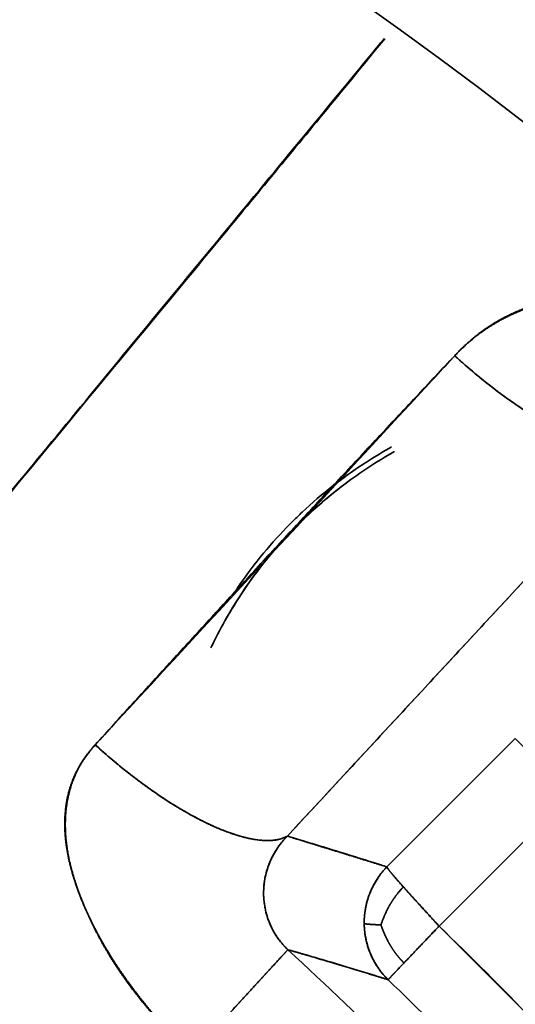
# Model space of a CAD drawing. Units: millimetres. Extents: x -508 to 508, y 0 to 646.
# Drawn here: x -349 to -344, y 519 to 529 of the extents above; entities that cross this region are included whole.
import ezdxf

# ---------------------------------------------------------------- set-up
doc = ezdxf.new("R2010")
doc.units = ezdxf.units.MM
doc.layers.add('Top$2', color=7, linetype='Continuous', true_color=0xffffff)

msp = doc.modelspace()

# ---------------------------------------------------------------- linework, layer by layer
at = {"layer": 'Top$2', "color": 18, "linetype": 'Continuous', "lineweight": 35}
for p, q in [((-343.9776, 521.8424), (-345.1922, 520.6278)), ((-345.1922, 520.6278), (-343.9776, 521.8424)), ((-343.9776, 521.8424), (-343.4502, 521.315)), ((-343.4502, 521.315), (-344.6984, 520.0668)), ((-344.6984, 520.0668), (-343.4502, 521.315)), ((-344.6984, 520.0668), (-343.8117, 519.1801)), ((-346.1288, 519.8443), (-347.0361, 518.8574))]:
    msp.add_line(p, q, dxfattribs=at)
for radius, start, end in [(67.2187, 2.690604, 84.582166), (67.1885, 2.690604, 84.582166), (63.4842, 2.848104, 84.582166), (63.0559, 2.867791, 84.582166), (53.7956, 3.36279, 84.58217), (52.6042, 3.5231, 84.58217), (44.3576, 4.07717, 84.58217), (36.4125, 44.01333, 45.98667), (35.2694, 42.59316, 47.40684), (35.7135, 44.02251, 45.97749)]:
    msp.add_arc((-369.9987, 493.8797), radius, start, end, dxfattribs=at)
at = {"layer": 'Top$2', "color": 18, "linetype": 'Continuous', "lineweight": 35, "extrusion": (0, 0, -1)}
for radius, start, end in [(67.2187, 95.417834, 177.309396), (67.1885, 95.417834, 177.309396), (63.4842, 95.417834, 177.151896), (63.0559, 95.417834, 177.300959), (53.7956, 95.41783, 176.63721), (52.6042, 95.41783, 176.52752), (44.3576, 95.41783, 175.92283), (42.6975, 95.41783, 175.76252), (32.9, 96.81841, 174.49403), (35.2694, 132.59316, 137.40684), (35.7135, 134.02251, 135.97749)]:
    msp.add_arc((369.9987, 493.8797), radius, start, end, dxfattribs=at)
at = {"layer": 'Top$2', "color": 154, "linetype": 'Continuous', "lineweight": 35, "extrusion": (0, 0, -1)}
for radius, start, end in [(32.75, 97.02653, 174.46591), (30.7549, 97.48778, 174.10591)]:
    msp.add_arc((369.9987, 493.8797), radius, start, end, dxfattribs=at)
at = {"layer": 'Top$2', "color": 18, "linetype": 'Continuous', "lineweight": 35}
for points, degree, knots in [([(-347.7374, 530.5412), (-348.1062, 530.0925), (-348.4383, 529.67), (-349.1742, 528.7746), (-349.5227, 528.3506), (-350.4732, 527.1942), (-351.0751, 526.4619), (-352.2262, 525.0615), (-352.7754, 524.3933), (-353.3247, 523.7252)], 3, [0, 0, 0, 0, 0.205291, 0.205291, 0.389993, 0.389993, 0.708967, 0.708967, 1, 1, 1, 1]), ([(-345.2159, 528.4642), (-345.2635, 528.4065), (-345.5779, 528.0253), (-346.1504, 527.3309), (-346.9249, 526.3915), (-347.6736, 525.4832), (-348.3967, 524.6059), (-349.0942, 523.7597), (-349.7663, 522.9448), (-350.4129, 522.1612), (-351.0342, 521.4088), (-351.4403, 520.9179), (-351.639, 520.6777)], 3, [0, 0, 0, 0, 0.022247, 0.146864, 0.267487, 0.384115, 0.496747, 0.605385, 0.710029, 0.810679, 0.907336, 1, 1, 1, 1]), ([(-351.639, 520.6777), (-351.2942, 521.0943), (-350.9495, 521.5109), (-349.943, 522.7278), (-349.2815, 523.5282), (-348.0163, 525.0596), (-347.4126, 525.7907), (-346.4595, 526.9451), (-346.1101, 527.3685), (-345.5844, 528.0056), (-345.3999, 528.2317), (-345.2125, 528.4616)], 3, [0, 0, 0, 0, 0.161251, 0.161251, 0.470906, 0.470906, 0.753661, 0.753661, 0.917392, 0.917392, 1, 1, 1, 1]), ([(-344.5507, 525.4621), (-344.5456, 525.4676), (-344.5354, 525.4786), (-344.5198, 525.4948), (-344.5041, 525.5108), (-344.4882, 525.5266), (-344.4722, 525.5421), (-344.456, 525.5575), (-344.4397, 525.5725), (-344.4232, 525.5874), (-344.4066, 525.602), (-344.3899, 525.6163), (-344.3729, 525.6305), (-344.3559, 525.6444), (-344.3386, 525.658), (-344.3213, 525.6715), (-344.3037, 525.6846), (-344.286, 525.6976), (-344.2682, 525.7103), (-344.2502, 525.7228), (-344.2321, 525.735), (-344.2138, 525.747), (-344.1953, 525.7587), (-344.1767, 525.7703), (-344.158, 525.7815), (-344.1391, 525.7926), (-344.12, 525.8033), (-344.1008, 525.8139), (-344.0814, 525.8242), (-344.0619, 525.8343), (-344.0422, 525.8441), (-344.0223, 525.8537), (-344.0024, 525.863), (-343.9822, 525.8721), (-343.9619, 525.881), (-343.9414, 525.8896), (-343.9208, 525.8979), (-343.9, 525.906), (-343.8791, 525.9139), (-343.858, 525.9215), (-343.8368, 525.9289), (-343.8154, 525.9361), (-343.7938, 525.9429), (-343.7721, 525.9496), (-343.7502, 525.956), (-343.7282, 525.9621), (-343.706, 525.968), (-343.6837, 525.9737), (-343.6612, 525.9791), (-343.6385, 525.9842), (-343.6157, 525.9891), (-343.5928, 525.9938), (-343.5696, 525.9982), (-343.5464, 526.0024), (-343.5229, 526.0063), (-343.4993, 526.0099), (-343.4756, 526.0133), (-343.4517, 526.0164), (-343.4276, 526.0193), (-343.4034, 526.022), (-343.379, 526.0244), (-343.3545, 526.0265), (-343.3298, 526.0284), (-343.3049, 526.03), (-343.2799, 526.0314), (-343.2548, 526.0325), (-343.2295, 526.0333), (-343.204, 526.034), (-343.1784, 526.0343), (-343.1526, 526.0344), (-343.1266, 526.0342), (-343.1005, 526.0338), (-343.0743, 526.0331), (-343.0479, 526.0322), (-343.0213, 526.031), (-342.9946, 526.0295), (-342.9607, 526.0273), (-342.9198, 526.0242), (-342.872, 526.0197), (-342.8245, 526.0146), (-342.7773, 526.0086), (-342.7304, 526.002), (-342.6837, 525.9946), (-342.6374, 525.9864), (-342.5913, 525.9775), (-342.5455, 525.9679), (-342.5, 525.9575), (-342.4547, 525.9463), (-342.4098, 525.9345), (-342.3652, 525.9219), (-342.3208, 525.9085), (-342.2768, 525.8944), (-342.2331, 525.8796), (-342.1896, 525.864), (-342.1465, 525.8477), (-342.1037, 525.8307), (-342.0612, 525.8129), (-342.019, 525.7944), (-341.9771, 525.7752), (-341.9355, 525.7552), (-341.8942, 525.7345), (-341.8533, 525.713), (-341.8127, 525.6909), (-341.7724, 525.668), (-341.7324, 525.6443), (-341.6928, 525.62), (-341.6534, 525.5949), (-341.6144, 525.5691), (-341.5758, 525.5425), (-341.5375, 525.5153), (-341.4995, 525.4873), (-341.4619, 525.4586), (-341.4246, 525.4292), (-341.3876, 525.399), (-341.351, 525.3682), (-341.3147, 525.3366), (-341.2909, 525.3151), (-341.279, 525.3043)], 3, [0, 0, 0, 0, 0.006471, 0.012922, 0.019353, 0.025766, 0.032162, 0.038541, 0.044905, 0.051253, 0.057587, 0.063908, 0.070217, 0.076514, 0.082801, 0.089079, 0.095347, 0.101608, 0.107863, 0.114111, 0.120354, 0.126593, 0.13283, 0.139064, 0.145297, 0.15153, 0.157764, 0.163999, 0.170237, 0.176479, 0.182725, 0.188977, 0.195236, 0.201502, 0.207777, 0.214061, 0.220355, 0.226661, 0.232979, 0.23931, 0.245656, 0.252016, 0.258393, 0.264787, 0.271199, 0.277629, 0.284079, 0.29055, 0.297043, 0.303557, 0.310096, 0.316658, 0.323245, 0.329859, 0.336499, 0.343167, 0.349863, 0.356588, 0.363344, 0.37013, 0.376948, 0.383799, 0.390682, 0.3976, 0.404553, 0.411541, 0.418565, 0.425626, 0.432725, 0.439862, 0.447038, 0.454254, 0.461511, 0.468808, 0.476148, 0.483529, 0.490954, 0.504231, 0.517438, 0.530577, 0.543653, 0.556668, 0.569625, 0.582528, 0.595379, 0.608183, 0.620942, 0.633659, 0.646339, 0.658984, 0.671598, 0.684185, 0.696747, 0.709289, 0.721813, 0.734324, 0.746824, 0.759318, 0.771808, 0.784299, 0.796793, 0.809294, 0.821807, 0.834333, 0.846877, 0.859443, 0.872032, 0.88465, 0.897298, 0.909981, 0.922702, 0.935464, 0.94827, 0.961124, 0.974028, 0.986986, 1, 1, 1, 1]), ([(-341.279, 525.3043), (-341.3852, 525.4013), (-341.6119, 525.5823), (-341.8835, 525.7475), (-342.2895, 525.9268), (-342.7165, 526.0298), (-343.1396, 526.0493), (-343.4128, 526.0235), (-343.5464, 526.0007), (-343.8277, 525.9334), (-343.9927, 525.8751), (-344.1493, 525.799), (-344.2956, 525.705), (-344.4299, 525.5928), (-344.5507, 525.4621)], 6, [0, 0, 0, 0, 0, 0, 0, 0.231672, 0.463344, 0.5, 0.695016, 0.695016, 0.695016, 0.695016, 0.695016, 1, 1, 1, 1, 1, 1, 1]), ([(-347.9513, 521.782), (-347.893, 521.8462), (-347.7764, 521.9748), (-347.6011, 522.1675), (-347.4254, 522.3604), (-347.2492, 522.5534), (-347.0726, 522.7465), (-346.8955, 522.9398), (-346.7179, 523.1331), (-346.5399, 523.3266), (-346.3614, 523.5202), (-346.1824, 523.7139), (-346.003, 523.9077), (-345.8231, 524.1016), (-345.6427, 524.2957), (-345.4619, 524.4898), (-345.2806, 524.6841), (-345.0988, 524.8784), (-344.9165, 525.0729), (-344.7338, 525.2675), (-344.6118, 525.3972), (-344.5507, 525.4621)], 3, [0, 0, 0, 0, 0.051916, 0.103912, 0.155987, 0.208142, 0.260376, 0.312689, 0.365082, 0.417554, 0.470106, 0.522738, 0.575448, 0.628239, 0.681109, 0.734058, 0.787087, 0.840196, 0.893384, 0.946652, 1, 1, 1, 1]), ([(-342.7278, 524.5942), (-342.7649, 524.5737), (-342.8095, 524.5606), (-342.9123, 524.55), (-342.9705, 524.5524), (-343.0986, 524.5725), (-343.1686, 524.5903), (-343.3179, 524.6407), (-343.3973, 524.6733), (-343.5631, 524.7522), (-343.6495, 524.7986), (-343.8263, 524.9036), (-343.9169, 524.9622), (-344.0991, 525.0898), (-344.1909, 525.1588), (-344.3728, 525.305), (-344.4628, 525.3822), (-344.5506, 525.4622)], 3, [0, 0, 0, 0, 0.125, 0.125, 0.25, 0.25, 0.375, 0.375, 0.5, 0.5, 0.625, 0.625, 0.75, 0.75, 0.875, 0.875, 1, 1, 1, 1]), ([(-346.8561, 522.6998), (-346.8451, 522.7229), (-346.834, 522.7459), (-346.7813, 522.8523), (-346.7371, 522.9342), (-346.6434, 523.0948), (-346.5939, 523.1735), (-346.4897, 523.3272), (-346.4351, 523.4022), (-346.321, 523.5484), (-346.2616, 523.6196), (-346.1381, 523.7578), (-346.0741, 523.8248), (-345.9423, 523.9541), (-345.8745, 524.0163), (-345.7349, 524.1363), (-345.6631, 524.194), (-345.5159, 524.3048), (-345.4405, 524.3578), (-345.2863, 524.4589), (-345.2075, 524.5069), (-345.1249, 524.5538), (-345.1226, 524.5551), (-345.1203, 524.5564)], 3, [0, 0, 0, 0, 0.029558, 0.029558, 0.137369, 0.137369, 0.245219, 0.245219, 0.353049, 0.353049, 0.460866, 0.460866, 0.568668, 0.568668, 0.675752, 0.675752, 0.782828, 0.782828, 0.889899, 0.889899, 0.996968, 0.996968, 1, 1, 1, 1]), ([(-346.6344, 523.2209), (-346.6101, 523.258), (-346.5146, 523.3992), (-346.3342, 523.6331), (-346.1512, 523.8305), (-346.0355, 523.9432), (-345.9147, 524.0579), (-345.6985, 524.2427), (-345.4116, 524.4451), (-345.2215, 524.5584), (-345.1477, 524.5995)], 3, [0, 0, 0, 0, 0.064906, 0.249868, 0.433164, 0.460614, 0.488014, 0.678271, 0.877328, 1, 1, 1, 1]), ([(-345.5424, 524.285), (-345.5815, 524.2563), (-345.7241, 524.148), (-345.8767, 524.0162), (-346.0029, 523.8948), (-346.0594, 523.8387), (-346.123, 523.773), (-346.1932, 523.6967), (-346.2617, 523.6183), (-346.3285, 523.538), (-346.3935, 523.4557), (-346.4566, 523.3716), (-346.5655, 523.2182), (-346.6561, 523.0744), (-346.7222, 522.9571), (-346.7302, 522.9428)], 3, [0, 0, 0, 0, 0.080377, 0.296698, 0.334577, 0.371991, 0.429396, 0.486963, 0.544693, 0.602586, 0.660645, 0.718869, 0.777261, 0.972801, 1, 1, 1, 1]), ([(-347.0361, 518.8574), (-347.0444, 518.865), (-347.0609, 518.8802), (-347.0854, 518.9032), (-347.1097, 518.9263), (-347.1337, 518.9494), (-347.1575, 518.9725), (-347.181, 518.9957), (-347.2043, 519.019), (-347.2274, 519.0424), (-347.2502, 519.0658), (-347.2728, 519.0893), (-347.2952, 519.1129), (-347.3173, 519.1365), (-347.3391, 519.1603), (-347.3608, 519.184), (-347.3822, 519.2079), (-347.4033, 519.2318), (-347.4242, 519.2558), (-347.4449, 519.2799), (-347.4653, 519.3041), (-347.4855, 519.3283), (-347.5054, 519.3526), (-347.5252, 519.377), (-347.5446, 519.4014), (-347.5639, 519.426), (-347.5829, 519.4506), (-347.6016, 519.4753), (-347.6201, 519.5), (-347.6384, 519.5249), (-347.6565, 519.5498), (-347.6743, 519.5749), (-347.6919, 519.6), (-347.7092, 519.6251), (-347.7263, 519.6504), (-347.7432, 519.6758), (-347.7598, 519.7012), (-347.7762, 519.7267), (-347.7924, 519.7523), (-347.8083, 519.778), (-347.824, 519.8038), (-347.8394, 519.8297), (-347.8546, 519.8557), (-347.8696, 519.8817), (-347.8844, 519.9079), (-347.8989, 519.9341), (-347.9132, 519.9604), (-347.9272, 519.9868), (-347.941, 520.0133), (-347.9546, 520.0399), (-347.9679, 520.0666), (-347.981, 520.0934), (-347.9939, 520.1203), (-348.0065, 520.1472), (-348.0189, 520.1743), (-348.0311, 520.2015), (-348.043, 520.2287), (-348.0548, 520.2561), (-348.0662, 520.2835), (-348.0791, 520.3151), (-348.0931, 520.3505), (-348.108, 520.3898), (-348.1221, 520.4288), (-348.1354, 520.4674), (-348.1479, 520.5057), (-348.1596, 520.5436), (-348.1706, 520.5812), (-348.1807, 520.6184), (-348.19, 520.6553), (-348.1985, 520.6918), (-348.2062, 520.728), (-348.2131, 520.7638), (-348.2192, 520.7994), (-348.2245, 520.8345), (-348.229, 520.8694), (-348.2326, 520.9039), (-348.2355, 520.938), (-348.2375, 520.9719), (-348.2386, 521.0054), (-348.239, 521.0385), (-348.2385, 521.0713), (-348.2372, 521.1038), (-348.2351, 521.136), (-348.2321, 521.1678), (-348.2283, 521.1993), (-348.2237, 521.2304), (-348.2182, 521.2612), (-348.2118, 521.2917), (-348.2047, 521.3219), (-348.1966, 521.3517), (-348.1878, 521.3811), (-348.178, 521.4103), (-348.1674, 521.4391), (-348.156, 521.4675), (-348.1437, 521.4956), (-348.1306, 521.5234), (-348.1165, 521.5508), (-348.1017, 521.5779), (-348.0859, 521.6047), (-348.0693, 521.6311), (-348.0518, 521.6571), (-348.0335, 521.6829), (-348.0143, 521.7082), (-347.9941, 521.7332), (-347.9732, 521.7579), (-347.9586, 521.774), (-347.9513, 521.782)], 3, [0, 0, 0, 0, 0.009797, 0.019555, 0.029274, 0.038956, 0.0486, 0.058208, 0.067781, 0.077318, 0.086821, 0.09629, 0.105726, 0.11513, 0.124503, 0.133845, 0.143156, 0.152439, 0.161693, 0.170918, 0.180117, 0.18929, 0.198437, 0.207559, 0.216657, 0.225731, 0.234784, 0.243814, 0.252824, 0.261813, 0.270783, 0.279735, 0.288669, 0.297586, 0.306487, 0.315372, 0.324243, 0.333101, 0.341945, 0.350778, 0.359599, 0.36841, 0.377211, 0.386004, 0.394789, 0.403566, 0.412338, 0.421104, 0.429865, 0.438623, 0.447378, 0.456131, 0.464882, 0.473634, 0.482385, 0.491138, 0.499893, 0.508651, 0.517413, 0.526179, 0.538753, 0.551156, 0.563392, 0.575464, 0.587375, 0.599128, 0.610728, 0.622177, 0.63348, 0.644641, 0.655663, 0.666552, 0.677313, 0.687948, 0.698465, 0.708868, 0.719162, 0.729352, 0.739445, 0.749447, 0.759363, 0.7692, 0.778964, 0.788661, 0.7983, 0.807886, 0.817426, 0.826929, 0.8364, 0.845848, 0.85528, 0.864703, 0.874126, 0.883556, 0.893, 0.902466, 0.911962, 0.921496, 0.931074, 0.940706, 0.950396, 0.960155, 0.969987, 0.979901, 0.989903, 1, 1, 1, 1]), ([(-347.9513, 521.782), (-347.8636, 521.7023), (-347.7737, 521.6254), (-347.5923, 521.4798), (-347.5007, 521.4111), (-347.3189, 521.2841), (-347.2287, 521.2257), (-347.0523, 521.1213), (-346.9662, 521.0752), (-346.801, 520.9967), (-346.7219, 520.9643), (-346.573, 520.9143), (-346.5033, 520.8966), (-346.3757, 520.8766), (-346.3177, 520.8743), (-346.2152, 520.885), (-346.1708, 520.8981), (-346.1338, 520.9186)], 3, [0, 0, 0, 0, 0.125, 0.125, 0.25, 0.25, 0.375, 0.375, 0.5, 0.5, 0.625, 0.625, 0.75, 0.75, 0.875, 0.875, 1, 1, 1, 1]), ([(-346.1335, 520.9183), (-346.1657, 520.8866), (-346.1962, 520.8507), (-346.2512, 520.7712), (-346.2758, 520.7276), (-346.3162, 520.6342), (-346.3321, 520.5845), (-346.3533, 520.4818), (-346.3586, 520.4288), (-346.3579, 520.3231), (-346.352, 520.2703), (-346.3295, 520.1687), (-346.313, 520.1197), (-346.2717, 520.0283), (-346.2468, 519.9858), (-346.1914, 519.909), (-346.1608, 519.8745), (-346.1288, 519.8443)], 3, [0, 0, 0, 0, 0.125, 0.125, 0.25, 0.25, 0.375, 0.375, 0.5, 0.5, 0.625, 0.625, 0.75, 0.75, 0.875, 0.875, 1, 1, 1, 1]), ([(-345.1922, 520.6278), (-345.2118, 520.634), (-345.2315, 520.6403), (-345.255, 520.6478), (-345.2589, 520.649), (-345.2668, 520.6515), (-345.2707, 520.6527), (-345.2786, 520.6552), (-345.2825, 520.6565), (-345.3014, 520.6625), (-345.3313, 520.672), (-345.3613, 520.6814), (-345.3913, 520.6909), (-345.4063, 520.6956), (-345.4363, 520.705), (-345.4513, 520.7097), (-345.4964, 520.7238), (-345.5264, 520.7332), (-345.5866, 520.7519), (-345.6167, 520.7613), (-345.6488, 520.7712), (-345.6508, 520.7718), (-345.6547, 520.773), (-345.6567, 520.7736), (-345.6594, 520.7745), (-345.6602, 520.7747), (-345.665, 520.7762), (-345.669, 520.7774), (-345.6769, 520.7799), (-345.6807, 520.781), (-345.6864, 520.7828), (-345.6884, 520.7834), (-345.7155, 520.7918), (-345.7407, 520.7995), (-345.7785, 520.8111), (-345.7912, 520.815), (-345.8164, 520.8227), (-345.829, 520.8265), (-345.8922, 520.8458), (-345.9428, 520.8611), (-346.0014, 520.8788), (-346.0173, 520.8835), (-346.0332, 520.8883), (-346.045, 520.8919), (-346.0489, 520.893), (-346.0565, 520.8953), (-346.0604, 520.8965), (-346.0681, 520.8988), (-346.0719, 520.8999), (-346.095, 520.9069), (-346.1143, 520.9126), (-346.1335, 520.9183)], 3, [0, 0, 0, 0, 0.062978, 0.062978, 0.075574, 0.075574, 0.08817, 0.08817, 0.100765, 0.100765, 0.148786, 0.196807, 0.196807, 0.244828, 0.244828, 0.292849, 0.292849, 0.388891, 0.388891, 0.484933, 0.484933, 0.491231, 0.491231, 0.497529, 0.497529, 0.499954, 0.499954, 0.512814, 0.512814, 0.524994, 0.524994, 0.531084, 0.531084, 0.611365, 0.611365, 0.651505, 0.651505, 0.691646, 0.691646, 0.852208, 0.852208, 0.877385, 0.902563, 0.902563, 0.914743, 0.914743, 0.926922, 0.926922, 0.939102, 0.939102, 1, 1, 1, 1]), ([(-345.4067, 520.0913), (-345.4073, 520.1436), (-345.4024, 520.1958), (-345.3824, 520.2972), (-345.3672, 520.3463), (-345.3286, 520.4385), (-345.3052, 520.4816), (-345.2524, 520.5604), (-345.2231, 520.5961), (-345.1922, 520.6278)], 3, [0, 0, 0, 0, 0.25, 0.25, 0.5, 0.5, 0.75, 0.75, 1, 1, 1, 1]), ([(-345.1922, 520.6278), (-345.192, 520.6272), (-345.1916, 520.6262), (-345.1908, 520.6244), (-345.1897, 520.6225), (-345.1885, 520.6203), (-345.187, 520.6178), (-345.1853, 520.6152), (-345.1833, 520.6123), (-345.1811, 520.6091), (-345.1787, 520.6056), (-345.176, 520.6019), (-345.173, 520.5979), (-345.1697, 520.5936), (-345.1661, 520.589), (-345.1623, 520.5841), (-345.1581, 520.5789), (-345.1536, 520.5734), (-345.149, 520.5678), (-345.1443, 520.5621), (-345.1395, 520.5563), (-345.134, 520.5498), (-345.1279, 520.5426), (-345.1211, 520.5346), (-345.1136, 520.5259), (-345.1053, 520.5163), (-345.0962, 520.5058), (-345.0862, 520.4944), (-345.0752, 520.482), (-345.0633, 520.4685), (-345.0504, 520.454), (-345.0412, 520.4437), (-345.0365, 520.4384)], 3, [0, 0, 0, 0, 0.02497, 0.050368, 0.076194, 0.102447, 0.129128, 0.156237, 0.183774, 0.211738, 0.24013, 0.26895, 0.298198, 0.327874, 0.357977, 0.388508, 0.419467, 0.450853, 0.482668, 0.509979, 0.539371, 0.570843, 0.604396, 0.64003, 0.677744, 0.717539, 0.759415, 0.803371, 0.849407, 0.897524, 0.947722, 1, 1, 1, 1]), ([(-345.0365, 520.4384), (-345.046, 520.4491), (-345.0737, 520.4802), (-345.1155, 520.5275), (-345.1487, 520.5663), (-345.1719, 520.5951), (-345.1856, 520.6144), (-345.1909, 520.6242), (-345.1922, 520.6278)], 6, [0, 0, 0, 0, 0, 0, 0, 0.2, 0.6, 1, 1, 1, 1, 1, 1, 1]), ([(-345.0365, 520.4384), (-345.0343, 520.436), (-345.03, 520.4312), (-345.0235, 520.424), (-345.017, 520.4167), (-345.0106, 520.4096), (-345.0041, 520.4024), (-344.9978, 520.3954), (-344.9914, 520.3883), (-344.9851, 520.3814), (-344.9789, 520.3745), (-344.9728, 520.3677), (-344.9667, 520.361), (-344.9607, 520.3544), (-344.9547, 520.3478), (-344.9489, 520.3414), (-344.9431, 520.335), (-344.9375, 520.3288), (-344.9319, 520.3227), (-344.9264, 520.3167), (-344.9211, 520.3108), (-344.9158, 520.305), (-344.9106, 520.2994), (-344.9056, 520.2939), (-344.9007, 520.2885), (-344.8959, 520.2832), (-344.8912, 520.2781), (-344.8867, 520.2731), (-344.8823, 520.2682), (-344.878, 520.2635), (-344.8682, 520.2529), (-344.853, 520.2362), (-344.8323, 520.2135), (-344.8119, 520.1912), (-344.7918, 520.1693), (-344.7722, 520.1478), (-344.753, 520.1268), (-344.7344, 520.1063), (-344.7162, 520.0863), (-344.7043, 520.0732), (-344.6984, 520.0668)], 3, [0, 0, 0, 0, 0.023689, 0.04696, 0.069814, 0.092249, 0.114267, 0.135867, 0.157049, 0.177814, 0.19816, 0.218089, 0.2376, 0.256693, 0.275369, 0.293626, 0.311466, 0.328888, 0.345892, 0.362478, 0.378647, 0.394397, 0.40973, 0.424645, 0.439142, 0.453222, 0.466883, 0.480127, 0.492953, 0.505361, 0.517352, 0.577076, 0.635277, 0.691953, 0.747105, 0.800732, 0.852836, 0.903415, 0.952469, 1, 1, 1, 1]), ([(-344.6984, 520.0668), (-344.7209, 520.0916), (-344.767, 520.1421), (-344.8264, 520.2071), (-344.8866, 520.2729), (-344.9446, 520.3365), (-344.9975, 520.395), (-345.0269, 520.4278), (-345.0365, 520.4384)], 6, [0, 0, 0, 0, 0, 0, 0, 0.4, 0.8, 1, 1, 1, 1, 1, 1, 1]), ([(-345.18, 519.5601), (-345.2117, 519.591), (-345.2419, 519.626), (-345.2965, 519.7035), (-345.321, 519.7461), (-345.3617, 519.8374), (-345.3779, 519.8861), (-345.4001, 519.987), (-345.4061, 520.0391), (-345.4067, 520.0913)], 3, [0, 0, 0, 0, 0.25, 0.25, 0.5, 0.5, 0.75, 0.75, 1, 1, 1, 1]), ([(-345.4067, 520.0913), (-345.4029, 520.0903), (-345.3942, 520.0884), (-345.3791, 520.0863), (-345.3558, 520.0844), (-345.3233, 520.0823), (-345.2831, 520.0801), (-345.257, 520.0788), (-345.2481, 520.0784)], 6, [0, 0, 0, 0, 0, 0, 0, 0.4, 0.8, 1, 1, 1, 1, 1, 1, 1]), ([(-345.2481, 520.0784), (-345.2435, 520.0647), (-345.2286, 520.0234), (-345.2, 519.9552), (-345.1681, 519.8928), (-345.1344, 519.8389), (-345.0945, 519.788), (-345.0542, 519.7429), (-345.0311, 519.7183)], 6, [0, 0, 0, 0, 0, 0, 0, 0.2, 0.6, 1, 1, 1, 1, 1, 1, 1]), ([(-344.6984, 520.0668), (-344.7013, 520.0638), (-344.7071, 520.0577), (-344.716, 520.0484), (-344.7252, 520.0387), (-344.7348, 520.0287), (-344.7446, 520.0184), (-344.7548, 520.0077), (-344.7653, 519.9967), (-344.7761, 519.9854), (-344.7872, 519.9738), (-344.7986, 519.9619), (-344.8102, 519.9497), (-344.8221, 519.9372), (-344.8343, 519.9245), (-344.8466, 519.9116), (-344.8592, 519.8984), (-344.872, 519.885), (-344.8849, 519.8715), (-344.898, 519.8578), (-344.9113, 519.8439), (-344.9246, 519.8299), (-344.938, 519.8159), (-344.9515, 519.8018), (-344.9649, 519.7877), (-344.9784, 519.7736), (-344.9918, 519.7596), (-345.0051, 519.7456), (-345.0183, 519.7318), (-345.0268, 519.7228), (-345.0311, 519.7183)], 3, [0, 0, 0, 0, 0.023334, 0.047586, 0.072754, 0.09884, 0.125843, 0.153762, 0.182599, 0.212353, 0.243024, 0.274612, 0.307116, 0.340538, 0.374877, 0.410133, 0.446306, 0.483396, 0.521403, 0.560327, 0.600168, 0.640926, 0.682601, 0.725193, 0.768701, 0.813127, 0.85847, 0.90473, 0.951906, 1, 1, 1, 1]), ([(-346.1288, 519.8443), (-346.1046, 519.8373), (-346.0805, 519.8303), (-346.0525, 519.8222), (-346.0487, 519.8211), (-346.0411, 519.8189), (-346.0373, 519.8178), (-346.0298, 519.8156), (-346.026, 519.8145), (-346.0143, 519.8111), (-345.9987, 519.8065), (-345.983, 519.802), (-345.9252, 519.7851), (-345.8754, 519.7704), (-345.8131, 519.752), (-345.8006, 519.7483), (-345.7757, 519.741), (-345.7633, 519.7373), (-345.726, 519.7262), (-345.7011, 519.7188), (-345.6744, 519.7108), (-345.6725, 519.7102), (-345.6669, 519.7085), (-345.6631, 519.7074), (-345.6553, 519.7051), (-345.6514, 519.7039), (-345.6466, 519.7025), (-345.6459, 519.7022), (-345.6432, 519.7014), (-345.6412, 519.7008), (-345.6373, 519.6997), (-345.6354, 519.6991), (-345.6037, 519.6896), (-345.5741, 519.6807), (-345.5148, 519.6627), (-345.4851, 519.6538), (-345.4407, 519.6403), (-345.4259, 519.6357), (-345.3963, 519.6267), (-345.3815, 519.6222), (-345.3519, 519.6132), (-345.3224, 519.6041), (-345.2929, 519.595), (-345.2742, 519.5893), (-345.2704, 519.5881), (-345.2626, 519.5857), (-345.2587, 519.5845), (-345.251, 519.5821), (-345.2471, 519.5809), (-345.2222, 519.5732), (-345.2011, 519.5667), (-345.18, 519.5601)], 3, [0, 0, 0, 0, 0.075844, 0.075844, 0.087757, 0.087757, 0.09967, 0.09967, 0.111584, 0.111584, 0.136211, 0.160838, 0.160838, 0.317888, 0.317888, 0.357151, 0.357151, 0.396413, 0.396413, 0.474939, 0.474939, 0.480895, 0.480895, 0.492809, 0.492809, 0.505388, 0.505388, 0.50776, 0.50776, 0.51392, 0.51392, 0.52008, 0.52008, 0.614022, 0.614022, 0.707963, 0.707963, 0.754934, 0.754934, 0.801905, 0.801905, 0.848876, 0.895846, 0.895846, 0.908167, 0.908167, 0.920487, 0.920487, 0.932807, 0.932807, 1, 1, 1, 1]), ([(-345.18, 519.5601), (-345.2097, 519.5695), (-345.2687, 519.5881), (-345.3561, 519.6153), (-345.4417, 519.6417), (-345.5254, 519.6672), (-345.6073, 519.692), (-345.6873, 519.716), (-345.7654, 519.7392), (-345.8417, 519.7616), (-345.9161, 519.7833), (-345.9887, 519.8043), (-346.0594, 519.8246), (-346.1059, 519.8378), (-346.1288, 519.8443)], 3, [0, 0, 0, 0, 0.094086, 0.186216, 0.276391, 0.364612, 0.450877, 0.535187, 0.617543, 0.697943, 0.77639, 0.852881, 0.927418, 1, 1, 1, 1]), ([(-345.0311, 519.7183), (-345.0334, 519.7159), (-345.0378, 519.7112), (-345.0444, 519.7044), (-345.0507, 519.6977), (-345.0569, 519.6913), (-345.0628, 519.685), (-345.0686, 519.6789), (-345.0742, 519.673), (-345.0796, 519.6674), (-345.0848, 519.6619), (-345.0898, 519.6566), (-345.0947, 519.6514), (-345.0994, 519.6465), (-345.1039, 519.6417), (-345.1083, 519.6371), (-345.1125, 519.6327), (-345.1165, 519.6284), (-345.1203, 519.6244), (-345.1241, 519.6204), (-345.1276, 519.6167), (-345.131, 519.6131), (-345.1343, 519.6096), (-345.1374, 519.6063), (-345.1404, 519.6031), (-345.1432, 519.6001), (-345.1459, 519.5973), (-345.1485, 519.5945), (-345.1509, 519.5919), (-345.1532, 519.5894), (-345.1554, 519.5871), (-345.1575, 519.5849), (-345.1594, 519.5828), (-345.1613, 519.5808), (-345.163, 519.5789), (-345.1647, 519.5771), (-345.1662, 519.5755), (-345.1676, 519.5739), (-345.169, 519.5725), (-345.1702, 519.5711), (-345.1714, 519.5698), (-345.1725, 519.5687), (-345.1735, 519.5676), (-345.1744, 519.5666), (-345.1752, 519.5656), (-345.176, 519.5648), (-345.1766, 519.564), (-345.1773, 519.5633), (-345.1778, 519.5627), (-345.1783, 519.5621), (-345.1788, 519.5616), (-345.1791, 519.5611), (-345.1795, 519.5607), (-345.1798, 519.5604), (-345.1799, 519.5602), (-345.18, 519.5601)], 3, [0, 0, 0, 0, 0.025523, 0.050789, 0.0758, 0.100555, 0.125053, 0.149296, 0.173283, 0.197014, 0.220489, 0.243708, 0.266671, 0.289378, 0.31183, 0.334025, 0.355964, 0.377647, 0.399075, 0.420246, 0.441162, 0.461822, 0.482225, 0.502373, 0.522265, 0.5419, 0.56128, 0.580404, 0.599272, 0.617884, 0.63624, 0.65434, 0.672184, 0.689773, 0.707105, 0.724181, 0.741001, 0.757566, 0.773874, 0.789927, 0.805723, 0.821264, 0.836549, 0.851577, 0.86635, 0.880867, 0.895128, 0.909132, 0.922881, 0.936374, 0.949611, 0.962592, 0.975318, 0.987787, 1, 1, 1, 1])]:
    msp.add_open_spline(points, degree=degree, knots=knots, dxfattribs=at)
for points, degree in [([(-353.3247, 523.7252), (-347.7374, 530.5412)], 1), ([(-344.5506, 525.4622), (-345.6842, 524.2355), (-346.8177, 523.0087), (-347.9513, 521.782)], 3), ([(-344.5507, 525.4621), (-344.4971, 525.4132), (-344.3868, 525.3155), (-344.2126, 525.1704), (-343.9669, 524.9853), (-343.6512, 524.7836), (-343.2961, 524.6146), (-343.0486, 524.5482), (-342.893, 524.5422), (-342.8011, 524.5607), (-342.7506, 524.5818), (-342.7279, 524.5944)], 6), ([(-346.1338, 520.9186), (-344.9985, 522.1438), (-343.8631, 523.369), (-342.7278, 524.5942)], 3), ([(-342.7284, 524.5938), (-346.1335, 520.9183)], 1), ([(-347.9513, 521.782), (-348.0127, 521.7155), (-348.1178, 521.576), (-348.2247, 521.3493), (-348.2756, 521.02), (-348.211, 520.5804), (-347.9861, 520.041), (-347.7104, 519.6054), (-347.4533, 519.2814), (-347.2476, 519.0593), (-347.107, 518.9226), (-347.0361, 518.8574)], 6), ([(-346.1335, 520.9183), (-346.1562, 520.9058), (-346.2066, 520.8847), (-346.2982, 520.8664), (-346.4533, 520.8723), (-346.7, 520.9382), (-347.0538, 521.1063), (-347.3685, 521.3071), (-347.6136, 521.4914), (-347.7875, 521.6359), (-347.8977, 521.7333), (-347.9513, 521.782)], 6), ([(-346.1288, 519.8443), (-346.1501, 519.8645), (-346.1918, 519.9077), (-346.2501, 519.9815), (-346.3159, 520.0973), (-346.3676, 520.2666), (-346.3691, 520.4848), (-346.3195, 520.6564), (-346.2547, 520.7753), (-346.1966, 520.8519), (-346.155, 520.8972), (-346.1335, 520.9183)], 6), ([(-346.1335, 520.9183), (-345.1922, 520.6278)], 1), ([(-345.1922, 520.6278), (-345.2128, 520.6066), (-345.2529, 520.5616), (-345.3086, 520.4857), (-345.355, 520.3975), (-345.3878, 520.2993), (-345.404, 520.1958), (-345.4071, 520.1262), (-345.4067, 520.0913)], 6), ([(-345.2481, 520.0784), (-345.241, 520.1005), (-345.2251, 520.1451), (-345.1974, 520.211), (-345.1666, 520.2708), (-345.1329, 520.3236), (-345.0906, 520.377), (-345.0559, 520.4168), (-345.0365, 520.4384)], 6), ([(-345.0365, 520.4384), (-345.0948, 520.3737), (-345.1345, 520.3239), (-345.1669, 520.2728), (-345.1977, 520.2127), (-345.2268, 520.1447), (-345.2481, 520.0784)], 6), ([(-345.2481, 520.0784), (-345.2926, 520.0806), (-345.3323, 520.0828), (-345.3632, 520.0848), (-345.3842, 520.0867), (-345.3972, 520.0887), (-345.4067, 520.0913)], 6), ([(-345.4067, 520.0913), (-345.4063, 520.0565), (-345.4017, 519.9869), (-345.3833, 519.8839), (-345.3484, 519.7865), (-345.2999, 519.6994), (-345.2423, 519.6248), (-345.2011, 519.5807), (-345.18, 519.5601)], 6), ([(-345.0311, 519.7183), (-345.0503, 519.7388), (-345.0848, 519.777), (-345.127, 519.8289), (-345.1615, 519.8816), (-345.1937, 519.9422), (-345.2232, 520.0096), (-345.2404, 520.0555), (-345.2481, 520.0784)], 6), ([(-345.0311, 519.7183), (-344.9868, 519.7648), (-344.9361, 519.818), (-344.8802, 519.8765), (-344.8208, 519.9387), (-344.7596, 520.0028), (-344.6984, 520.0668)], 6), ([(-347.0361, 518.8574), (-347.0031, 518.8933), (-346.9356, 518.9667), (-346.8309, 519.0806), (-346.6882, 519.2358), (-346.515, 519.4242), (-346.3351, 519.62), (-346.2227, 519.7422), (-346.1638, 519.8063), (-346.1387, 519.8336), (-346.1306, 519.8423), (-346.1288, 519.8443)], 6), ([(-345.18, 519.5601), (-345.1771, 519.5638), (-345.1649, 519.5771), (-345.1434, 519.6), (-345.1133, 519.6319), (-345.0754, 519.6717), (-345.0311, 519.7183)], 6)]:
    msp.add_open_spline(points, degree=degree, dxfattribs=at)

doc.saveas('drawing.dxf')
